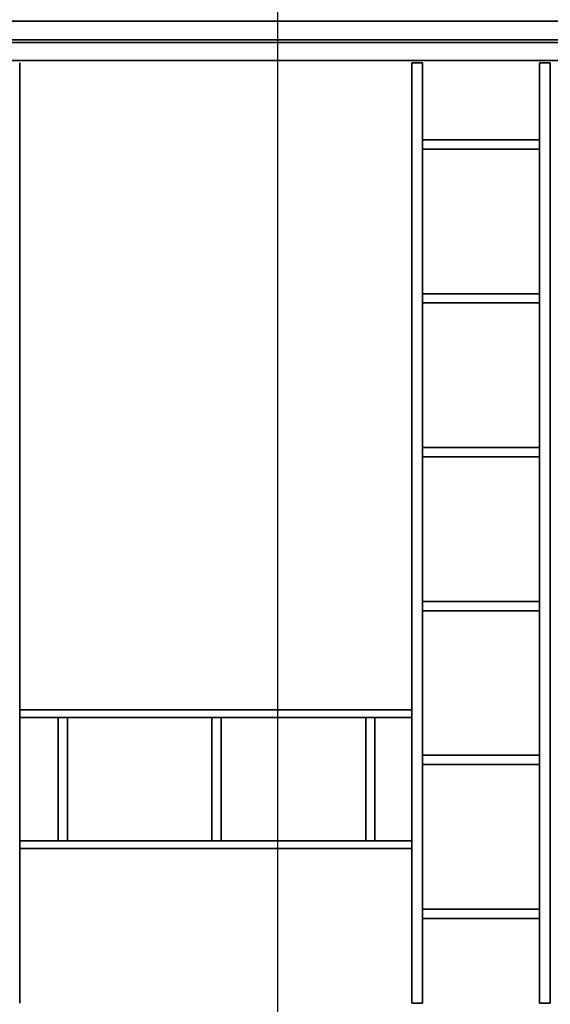
# Model space of a CAD drawing. Units: inches. Extents: x -19.7 to 38.9, y -24.4 to 25.1.
# Drawn here: x -0.9 to 2.6, y -9 to -2.6 of the extents above; entities that cross this region are included whole.
import ezdxf

# ---------------------------------------------------------------- set-up
doc = ezdxf.new("R2010")
doc.units = ezdxf.units.IN
doc.header["$MEASUREMENT"] = 0
for name, color, linetype, true_color in [('-BELKI STROPOWE', 7, 'Continuous', 0x252525), ('-CENTERED', 1, 'Continuous', 0xff0000), ('-FLOOR BETON', 7, 'Continuous', 0x252525), ('-ROOF', 7, 'Continuous', 0x000000), ('-RUSZT', 250, 'Continuous', 0x333333)]:
    doc.layers.add(name, color=color, linetype=linetype, true_color=true_color)

msp = doc.modelspace()

# ---------------------------------------------------------------- linework, layer by layer
at = {"layer": '-CENTERED'}
msp.add_polyline3d([(0.7819, 23.3999, 0), (0.7819, -22.9073, 0)], dxfattribs=at)
at = {"layer": '-RUSZT'}
for points in [[(-0.8953, -2.8455, 12.2383), (-0.8953, -2.8455, 13.2383)], [(1.6547, -2.8455, 12.2383), (1.6547, -2.8455, 13.2383)], [(1.6547, -2.8455, 13.2383), (1.6547, -2.8455, 12.2383)], [(1.7247, -2.8455, 13.2383), (1.7247, -2.8455, 12.2383)], [(1.7247, -2.8455, 12.2383), (1.7247, -2.8455, 13.2383)], [(2.4847, -2.8455, 12.2383), (2.4847, -2.8455, 13.2383)], [(2.4847, -2.8455, 13.2383), (2.4847, -2.8455, 12.2383)], [(2.5547, -2.8455, 13.2383), (2.5547, -2.8455, 12.2383)], [(2.5547, -2.8455, 13.2383), (2.5547, -2.8455, 12.2383)], [(1.7252, -3.3455, 12.2383), (1.7252, -3.3455, 13.2383)], [(2.4842, -3.3455, 13.2383), (2.4842, -3.3455, 12.2383)], [(1.7247, -3.4055, 13.2383), (1.7247, -3.4055, 12.2383)], [(2.4847, -3.4055, 12.2383), (2.4847, -3.4055, 13.2383)], [(1.7252, -4.3455, 12.2383), (1.7252, -4.3455, 13.2383)], [(2.4842, -4.3455, 13.2383), (2.4842, -4.3455, 12.2383)], [(1.7247, -4.4055, 13.2383), (1.7247, -4.4055, 12.2383)], [(2.4847, -4.4055, 12.2383), (2.4847, -4.4055, 13.2383)], [(1.7252, -5.3455, 12.2383), (1.7252, -5.3455, 13.2383)], [(2.4842, -5.3455, 13.2383), (2.4842, -5.3455, 12.2383)], [(1.7247, -5.4055, 12.2383), (1.7247, -5.4055, 13.2383)], [(2.4847, -5.4055, 13.2383), (2.4847, -5.4055, 12.2383)], [(1.7252, -6.3455, 12.2383), (1.7252, -6.3455, 13.2383)], [(2.4842, -6.3455, 13.2383), (2.4842, -6.3455, 12.2383)], [(1.7247, -6.4055, 13.2383), (1.7247, -6.4055, 12.2383)], [(2.4847, -6.4055, 12.2383), (2.4847, -6.4055, 13.2383)], [(-0.8953, -7.0505, 12.2383), (-0.8953, -7.0505, 13.2383)], [(-0.8947, -7.1005, 12.2383), (-0.8947, -7.1005, 13.2383)], [(-0.6453, -7.101, 13.2383), (-0.6453, -7.101, 12.2383)], [(-0.5853, -7.1005, 12.2383), (-0.5853, -7.1005, 13.2383)], [(0.3547, -7.1005, 13.2383), (0.3547, -7.1005, 12.2383)], [(0.4147, -7.101, 12.2383), (0.4147, -7.101, 13.2383)], [(1.3547, -7.1005, 13.2383), (1.3547, -7.1005, 12.2383)], [(1.3597, -7.1005, 12.2383), (1.3597, -7.1005, 13.2383)], [(1.3597, -7.101, 13.2383), (1.3597, -7.101, 12.2383)], [(1.4147, -7.101, 12.2383), (1.4147, -7.101, 13.2383)], [(1.6547, -7.0505, 13.2383), (1.6547, -7.0505, 12.2383)], [(1.6548, -7.1005, 13.2383), (1.6548, -7.1005, 12.2383)], [(1.7252, -7.3455, 12.2383), (1.7252, -7.3455, 13.2383)], [(2.4842, -7.3455, 13.2383), (2.4842, -7.3455, 12.2383)], [(1.7247, -7.4055, 13.2383), (1.7247, -7.4055, 12.2383)], [(2.4847, -7.4055, 12.2383), (2.4847, -7.4055, 13.2383)], [(-0.8947, -7.9005, 12.2383), (-0.8947, -7.9005, 13.2383)], [(-0.6453, -7.9, 12.2383), (-0.6453, -7.9, 13.2383)], [(-0.5853, -7.9005, 13.2383), (-0.5853, -7.9005, 12.2383)], [(0.3547, -7.9005, 12.2383), (0.3547, -7.9005, 13.2383)], [(0.4147, -7.9, 13.2383), (0.4147, -7.9, 12.2383)], [(1.3547, -7.9005, 12.2383), (1.3547, -7.9005, 13.2383)], [(1.4147, -7.9, 13.2383), (1.4147, -7.9, 12.2383)], [(1.6548, -7.9005, 13.2383), (1.6548, -7.9005, 12.2383)], [(-0.8953, -7.9505, 12.2383), (-0.8953, -7.9505, 13.2383)], [(1.6547, -7.9505, 13.2383), (1.6547, -7.9505, 12.2383)], [(1.7252, -8.3455, 12.2383), (1.7252, -8.3455, 13.2383)], [(2.4842, -8.3455, 13.2383), (2.4842, -8.3455, 12.2383)], [(1.7247, -8.4055, 13.2383), (1.7247, -8.4055, 12.2383)], [(2.4847, -8.4055, 12.2383), (2.4847, -8.4055, 13.2383)], [(-0.8953, -8.9555, 13.2383), (-0.8953, -8.9555, 12.2383)], [(1.6547, -8.9555, 12.2383), (1.6547, -8.9555, 13.2383)], [(1.6547, -8.9555, 12.2383), (1.6547, -8.9555, 13.2383)], [(1.7247, -8.9555, 13.2383), (1.7247, -8.9555, 12.2383)], [(1.7247, -8.9555, 13.2383), (1.7247, -8.9555, 12.2383)], [(2.4847, -8.9555, 12.2383), (2.4847, -8.9555, 13.2383)], [(2.4847, -8.9555, 12.2383), (2.4847, -8.9555, 13.2383)], [(2.5547, -8.9555, 13.2383), (2.5547, -8.9555, 12.2383)], [(2.5547, -8.9555, 12.2383), (2.5547, -8.9555, 13.2383)]]:
    msp.add_polyline3d(points, dxfattribs=at)

# ---------------------------------------------------------------- meshes
at = {"layer": '-BELKI STROPOWE'}
mesh = msp.add_polyface(dxfattribs=at)
corners = [(17.8795, -2.6951, 12.013), (17.8795, -2.5734, 12.013), (-17.1205, -2.5734, 12.013), (-17.1205, -2.6951, 12.013)]
mesh.append_faces([[corners[k] for k in face] for face in [(0, 1, 2, 3)]])
mesh = msp.add_polyface(dxfattribs=at)
corners = [(17.8795, -2.5734, 12.013), (17.8795, -2.5734, 11.9997), (-17.1205, -2.5734, 11.9997), (-17.1205, -2.5734, 12.013)]
mesh.append_faces([[corners[k] for k in face] for face in [(0, 1, 2, 3)]])
mesh = msp.add_polyface(dxfattribs=at)
corners = [(17.8795, -2.5734, 11.9997), (17.8795, -2.8288, 11.9997), (-17.1205, -2.8288, 11.9997), (-17.1205, -2.5734, 11.9997)]
mesh.append_faces([[corners[k] for k in face] for face in [(0, 1, 2, 3)]])
mesh = msp.add_polyface(dxfattribs=at)
corners = [(17.8795, -2.8299, 12.2381), (17.8795, -2.5744, 12.2381), (-17.1205, -2.5744, 12.2381), (-17.1205, -2.8299, 12.2381)]
mesh.append_faces([[corners[k] for k in face] for face in [(0, 1, 2, 3)]])
mesh = msp.add_polyface(dxfattribs=at)
corners = [(17.8795, -2.5744, 12.2381), (17.8795, -2.5744, 12.2319), (-17.1205, -2.5744, 12.2319), (-17.1205, -2.5744, 12.2381)]
mesh.append_faces([[corners[k] for k in face] for face in [(0, 1, 2, 3)]])
mesh = msp.add_polyface(dxfattribs=at)
corners = [(17.8795, -2.5744, 12.2319), (17.8795, -2.6951, 12.2319), (-17.1205, -2.6951, 12.2319), (-17.1205, -2.5744, 12.2319)]
mesh.append_faces([[corners[k] for k in face] for face in [(0, 1, 2, 3)]])
mesh = msp.add_polyface(dxfattribs=at)
corners = [(17.8795, -2.6951, 12.2319), (17.8795, -2.6951, 12.013), (-17.1205, -2.6951, 12.013), (-17.1205, -2.6951, 12.2319)]
mesh.append_faces([[corners[k] for k in face] for face in [(0, 1, 2, 3)]])
mesh = msp.add_polyface(dxfattribs=at)
corners = [(17.8795, -2.8288, 12.0131), (17.8795, -2.7135, 12.0131), (-17.1205, -2.7135, 12.0131), (-17.1205, -2.8288, 12.0131)]
mesh.append_faces([[corners[k] for k in face] for face in [(0, 1, 2, 3)]])
mesh = msp.add_polyface(dxfattribs=at)
corners = [(17.8795, -2.7135, 12.0131), (17.8795, -2.7135, 12.2324), (-17.1205, -2.7135, 12.2324), (-17.1205, -2.7135, 12.0131)]
mesh.append_faces([[corners[k] for k in face] for face in [(0, 1, 2, 3)]])
mesh = msp.add_polyface(dxfattribs=at)
corners = [(17.8795, -2.7135, 12.2324), (17.8795, -2.8295, 12.2324), (-17.1205, -2.8295, 12.2324), (-17.1205, -2.7135, 12.2324)]
mesh.append_faces([[corners[k] for k in face] for face in [(0, 1, 2, 3)]])
mesh = msp.add_polyface(dxfattribs=at)
corners = [(17.8795, -2.8288, 11.9997), (17.8795, -2.8288, 12.0131), (-17.1205, -2.8288, 12.0131), (-17.1205, -2.8288, 11.9997)]
mesh.append_faces([[corners[k] for k in face] for face in [(0, 1, 2, 3)]])
mesh = msp.add_polyface(dxfattribs=at)
corners = [(17.8795, -2.8295, 12.2324), (17.8795, -2.8295, 12.2384), (-17.1205, -2.8295, 12.2384), (-17.1205, -2.8295, 12.2324)]
mesh.append_faces([[corners[k] for k in face] for face in [(0, 1, 2, 3)]])
at = {"layer": '-FLOOR BETON'}
mesh = msp.add_polyface(dxfattribs=at)
corners = [(-16.6171, 22.6456), (-16.6219, -21.6502), (17.3827, -21.6502), (17.3826, 22.6505)]
mesh.append_faces([[corners[k] for k in face] for face in [(0, 1, 2, 3)]])
at = {"layer": '-ROOF'}
mesh = msp.add_polyface(dxfattribs=at)
corners = [(-17.7887, -23.3187, 14.8998), (18.2113, -23.3187, 14.8998), (18.2113, 23.6813, 14.8998), (-17.7887, 23.6813, 14.8998), (-17.7887, -23.3187, 15.0998), (18.2113, -23.3187, 15.0998), (18.2113, 23.6813, 15.0998), (-17.7887, 23.6813, 15.0998)]
mesh.append_faces([[corners[k] for k in face] for face in [(5, 4, 7, 6)]])
mesh.append_faces([[corners[k] for k in face] for face in [(0, 1, 2, 3)]], dxfattribs={"vtx0": -1, "vtx1": -1, "vtx2": -1, "vtx3": -1})
mesh.append_faces([[corners[k] for k in face] for face in [(0, 3, 7, 4), (2, 1, 5, 6)]], dxfattribs={"vtx1": -1, "vtx2": -1, "vtx3": -1})
mesh.append_faces([[corners[k] for k in face] for face in [(1, 0, 4, 5), (3, 2, 6, 7)]], dxfattribs={"vtx2": -1})
at = {"layer": '-RUSZT'}
mesh = msp.add_polyface(dxfattribs=at)
corners = [(-0.8953, -8.9555, 12.2383), (-0.8953, -2.8455, 12.2383), (-0.8953, -2.8455, 12.3383), (-0.8953, -8.9555, 12.3383)]
mesh.append_faces([[corners[k] for k in face] for face in [(0, 1, 2, 3)]])
mesh = msp.add_polyface(dxfattribs=at)
corners = [(-0.8953, -2.8455, 13.2383), (-0.8953, -8.9555, 13.2383), (-0.8953, -8.9555, 13.3383), (-0.8953, -2.8455, 13.3383)]
mesh.append_faces([[corners[k] for k in face] for face in [(0, 1, 2, 3)]])
mesh = msp.add_polyface(dxfattribs=at)
corners = [(1.7247, -2.8455, 12.2383), (1.6547, -2.8455, 12.2383), (1.6547, -2.8455, 12.3383), (1.7247, -2.8455, 12.3383)]
mesh.append_faces([[corners[k] for k in face] for face in [(0, 1, 2, 3)]])
mesh = msp.add_polyface(dxfattribs=at)
corners = [(1.6547, -2.8455, 13.2383), (1.7247, -2.8455, 13.2383), (1.7247, -2.8455, 13.3383), (1.6547, -2.8455, 13.3383)]
mesh.append_faces([[corners[k] for k in face] for face in [(0, 1, 2, 3)]])
mesh = msp.add_polyface(dxfattribs=at)
corners = [(1.6547, -2.8455, 12.2383), (1.6547, -8.9555, 12.2383), (1.6547, -8.9555, 12.3383), (1.6547, -2.8455, 12.3383)]
mesh.append_faces([[corners[k] for k in face] for face in [(0, 1, 2, 3)]])
mesh = msp.add_polyface(dxfattribs=at)
corners = [(1.6547, -8.9555, 13.2383), (1.6547, -2.8455, 13.2383), (1.6547, -2.8455, 13.3383), (1.6547, -8.9555, 13.3383)]
mesh.append_faces([[corners[k] for k in face] for face in [(0, 1, 2, 3)]])
mesh = msp.add_polyface(dxfattribs=at)
corners = [(1.7247, -8.9555, 12.2383), (1.7247, -2.8455, 12.2383), (1.7247, -2.8455, 12.3383), (1.7247, -8.9555, 12.3383)]
mesh.append_faces([[corners[k] for k in face] for face in [(0, 1, 2, 3)]])
mesh = msp.add_polyface(dxfattribs=at)
corners = [(1.7247, -2.8455, 13.2383), (1.7247, -8.9555, 13.2383), (1.7247, -8.9555, 13.3383), (1.7247, -2.8455, 13.3383)]
mesh.append_faces([[corners[k] for k in face] for face in [(0, 1, 2, 3)]])
mesh = msp.add_polyface(dxfattribs=at)
corners = [(2.5547, -2.8455, 12.2383), (2.4847, -2.8455, 12.2383), (2.4847, -2.8455, 12.3383), (2.5547, -2.8455, 12.3383)]
mesh.append_faces([[corners[k] for k in face] for face in [(0, 1, 2, 3)]])
mesh = msp.add_polyface(dxfattribs=at)
corners = [(2.4847, -2.8455, 13.2383), (2.5547, -2.8455, 13.2383), (2.5547, -2.8455, 13.3383), (2.4847, -2.8455, 13.3383)]
mesh.append_faces([[corners[k] for k in face] for face in [(0, 1, 2, 3)]])
mesh = msp.add_polyface(dxfattribs=at)
corners = [(2.4847, -2.8455, 12.2383), (2.4847, -8.9555, 12.2383), (2.4847, -8.9555, 12.3383), (2.4847, -2.8455, 12.3383)]
mesh.append_faces([[corners[k] for k in face] for face in [(0, 1, 2, 3)]])
mesh = msp.add_polyface(dxfattribs=at)
corners = [(2.4847, -8.9555, 13.2383), (2.4847, -2.8455, 13.2383), (2.4847, -2.8455, 13.3383), (2.4847, -8.9555, 13.3383)]
mesh.append_faces([[corners[k] for k in face] for face in [(0, 1, 2, 3)]])
mesh = msp.add_polyface(dxfattribs=at)
corners = [(2.5547, -2.8455, 12.2383), (2.5547, -8.9555, 12.2383), (2.5547, -8.9555, 12.3383), (2.5547, -2.8455, 12.3383)]
mesh.append_faces([[corners[k] for k in face] for face in [(0, 1, 2, 3)]])
mesh = msp.add_polyface(dxfattribs=at)
corners = [(2.5547, -8.9555, 13.2383), (2.5547, -2.8455, 13.2383), (2.5547, -2.8455, 13.3383), (2.5547, -8.9555, 13.3383)]
mesh.append_faces([[corners[k] for k in face] for face in [(0, 1, 2, 3)]])
mesh = msp.add_polyface(dxfattribs=at)
corners = [(2.4842, -3.3455, 12.2383), (1.7252, -3.3455, 12.2383), (1.7252, -3.3455, 12.3383), (2.4842, -3.3455, 12.3383)]
mesh.append_faces([[corners[k] for k in face] for face in [(0, 1, 2, 3)]])
mesh = msp.add_polyface(dxfattribs=at)
corners = [(1.7252, -3.3455, 13.2383), (2.4842, -3.3455, 13.2383), (2.4842, -3.3455, 13.3383), (1.7252, -3.3455, 13.3383)]
mesh.append_faces([[corners[k] for k in face] for face in [(0, 1, 2, 3)]])
mesh = msp.add_polyface(dxfattribs=at)
corners = [(1.7247, -3.4055, 12.2383), (2.4847, -3.4055, 12.2383), (2.4847, -3.4055, 12.3383), (1.7247, -3.4055, 12.3383)]
mesh.append_faces([[corners[k] for k in face] for face in [(0, 1, 2, 3)]])
mesh = msp.add_polyface(dxfattribs=at)
corners = [(2.4847, -3.4055, 13.2383), (1.7247, -3.4055, 13.2383), (1.7247, -3.4055, 13.3383), (2.4847, -3.4055, 13.3383)]
mesh.append_faces([[corners[k] for k in face] for face in [(0, 1, 2, 3)]])
mesh = msp.add_polyface(dxfattribs=at)
corners = [(2.4842, -4.3455, 12.2383), (1.7252, -4.3455, 12.2383), (1.7252, -4.3455, 12.3383), (2.4842, -4.3455, 12.3383)]
mesh.append_faces([[corners[k] for k in face] for face in [(0, 1, 2, 3)]])
mesh = msp.add_polyface(dxfattribs=at)
corners = [(1.7252, -4.3455, 13.2383), (2.4842, -4.3455, 13.2383), (2.4842, -4.3455, 13.3383), (1.7252, -4.3455, 13.3383)]
mesh.append_faces([[corners[k] for k in face] for face in [(0, 1, 2, 3)]])
mesh = msp.add_polyface(dxfattribs=at)
corners = [(1.7247, -4.4055, 12.2383), (2.4847, -4.4055, 12.2383), (2.4847, -4.4055, 12.3383), (1.7247, -4.4055, 12.3383)]
mesh.append_faces([[corners[k] for k in face] for face in [(0, 1, 2, 3)]])
mesh = msp.add_polyface(dxfattribs=at)
corners = [(2.4847, -4.4055, 13.2383), (1.7247, -4.4055, 13.2383), (1.7247, -4.4055, 13.3383), (2.4847, -4.4055, 13.3383)]
mesh.append_faces([[corners[k] for k in face] for face in [(0, 1, 2, 3)]])
mesh = msp.add_polyface(dxfattribs=at)
corners = [(2.4842, -5.3455, 12.2383), (1.7252, -5.3455, 12.2383), (1.7252, -5.3455, 12.3383), (2.4842, -5.3455, 12.3383)]
mesh.append_faces([[corners[k] for k in face] for face in [(0, 1, 2, 3)]])
mesh = msp.add_polyface(dxfattribs=at)
corners = [(1.7252, -5.3455, 13.2383), (2.4842, -5.3455, 13.2383), (2.4842, -5.3455, 13.3383), (1.7252, -5.3455, 13.3383)]
mesh.append_faces([[corners[k] for k in face] for face in [(0, 1, 2, 3)]])
mesh = msp.add_polyface(dxfattribs=at)
corners = [(2.4847, -5.4055, 12.2383), (1.7247, -5.4055, 12.2383), (1.7247, -5.4055, 12.3383), (2.4847, -5.4055, 12.3383)]
mesh.append_faces([[corners[k] for k in face] for face in [(0, 1, 2, 3)]])
mesh = msp.add_polyface(dxfattribs=at)
corners = [(1.7247, -5.4055, 13.2383), (2.4847, -5.4055, 13.2383), (2.4847, -5.4055, 13.3383), (1.7247, -5.4055, 13.3383)]
mesh.append_faces([[corners[k] for k in face] for face in [(0, 1, 2, 3)]])
mesh = msp.add_polyface(dxfattribs=at)
corners = [(2.4842, -6.3455, 12.2383), (1.7252, -6.3455, 12.2383), (1.7252, -6.3455, 12.3383), (2.4842, -6.3455, 12.3383)]
mesh.append_faces([[corners[k] for k in face] for face in [(0, 1, 2, 3)]])
mesh = msp.add_polyface(dxfattribs=at)
corners = [(1.7252, -6.3455, 13.2383), (2.4842, -6.3455, 13.2383), (2.4842, -6.3455, 13.3383), (1.7252, -6.3455, 13.3383)]
mesh.append_faces([[corners[k] for k in face] for face in [(0, 1, 2, 3)]])
mesh = msp.add_polyface(dxfattribs=at)
corners = [(1.7247, -6.4055, 12.2383), (2.4847, -6.4055, 12.2383), (2.4847, -6.4055, 12.3383), (1.7247, -6.4055, 12.3383)]
mesh.append_faces([[corners[k] for k in face] for face in [(0, 1, 2, 3)]])
mesh = msp.add_polyface(dxfattribs=at)
corners = [(2.4847, -6.4055, 13.2383), (1.7247, -6.4055, 13.2383), (1.7247, -6.4055, 13.3383), (2.4847, -6.4055, 13.3383)]
mesh.append_faces([[corners[k] for k in face] for face in [(0, 1, 2, 3)]])
mesh = msp.add_polyface(dxfattribs=at)
corners = [(1.6547, -7.0505, 12.2383), (-0.8953, -7.0505, 12.2383), (-0.8953, -7.0505, 12.3383), (1.6547, -7.0505, 12.3383)]
mesh.append_faces([[corners[k] for k in face] for face in [(0, 1, 2, 3)]])
mesh = msp.add_polyface(dxfattribs=at)
corners = [(-0.8953, -7.0505, 13.2383), (1.6547, -7.0505, 13.2383), (1.6547, -7.0505, 13.3383), (-0.8953, -7.0505, 13.3383)]
mesh.append_faces([[corners[k] for k in face] for face in [(0, 1, 2, 3)]])
mesh = msp.add_polyface(dxfattribs=at)
corners = [(1.6548, -7.1005, 12.2383), (-0.8947, -7.1005, 12.2383), (-0.8947, -7.1005, 12.3383), (1.6548, -7.1005, 12.3383)]
mesh.append_faces([[corners[k] for k in face] for face in [(0, 1, 2, 3)]])
mesh = msp.add_polyface(dxfattribs=at)
corners = [(-0.8947, -7.1005, 13.2383), (1.6548, -7.1005, 13.2383), (1.6548, -7.1005, 13.3383), (-0.8947, -7.1005, 13.3383)]
mesh.append_faces([[corners[k] for k in face] for face in [(0, 1, 2, 3)]])
mesh = msp.add_polyface(dxfattribs=at)
corners = [(-0.6453, -7.101, 12.2383), (-0.6453, -7.9, 12.2383), (-0.6453, -7.9, 12.3383), (-0.6453, -7.101, 12.3383)]
mesh.append_faces([[corners[k] for k in face] for face in [(0, 1, 2, 3)]])
mesh = msp.add_polyface(dxfattribs=at)
corners = [(-0.6453, -7.9, 13.2383), (-0.6453, -7.101, 13.2383), (-0.6453, -7.101, 13.3383), (-0.6453, -7.9, 13.3383)]
mesh.append_faces([[corners[k] for k in face] for face in [(0, 1, 2, 3)]])
mesh = msp.add_polyface(dxfattribs=at)
corners = [(-0.5853, -7.9005, 12.2383), (-0.5853, -7.1005, 12.2383), (-0.5853, -7.1005, 12.3383), (-0.5853, -7.9005, 12.3383)]
mesh.append_faces([[corners[k] for k in face] for face in [(0, 1, 2, 3)]])
mesh = msp.add_polyface(dxfattribs=at)
corners = [(-0.5853, -7.1005, 13.2383), (-0.5853, -7.9005, 13.2383), (-0.5853, -7.9005, 13.3383), (-0.5853, -7.1005, 13.3383)]
mesh.append_faces([[corners[k] for k in face] for face in [(0, 1, 2, 3)]])
mesh = msp.add_polyface(dxfattribs=at)
corners = [(0.3547, -7.1005, 12.2383), (0.3547, -7.9005, 12.2383), (0.3547, -7.9005, 12.3383), (0.3547, -7.1005, 12.3383)]
mesh.append_faces([[corners[k] for k in face] for face in [(0, 1, 2, 3)]])
mesh = msp.add_polyface(dxfattribs=at)
corners = [(0.3547, -7.9005, 13.2383), (0.3547, -7.1005, 13.2383), (0.3547, -7.1005, 13.3383), (0.3547, -7.9005, 13.3383)]
mesh.append_faces([[corners[k] for k in face] for face in [(0, 1, 2, 3)]])
mesh = msp.add_polyface(dxfattribs=at)
corners = [(0.4147, -7.9, 12.2383), (0.4147, -7.101, 12.2383), (0.4147, -7.101, 12.3383), (0.4147, -7.9, 12.3383)]
mesh.append_faces([[corners[k] for k in face] for face in [(0, 1, 2, 3)]])
mesh = msp.add_polyface(dxfattribs=at)
corners = [(0.4147, -7.101, 13.2383), (0.4147, -7.9, 13.2383), (0.4147, -7.9, 13.3383), (0.4147, -7.101, 13.3383)]
mesh.append_faces([[corners[k] for k in face] for face in [(0, 1, 2, 3)]])
mesh = msp.add_polyface(dxfattribs=at)
corners = [(1.3547, -7.1005, 12.2383), (1.3547, -7.9005, 12.2383), (1.3547, -7.9005, 12.3383), (1.3547, -7.1005, 12.3383)]
mesh.append_faces([[corners[k] for k in face] for face in [(0, 1, 2, 3)]])
mesh = msp.add_polyface(dxfattribs=at)
corners = [(1.3547, -7.9005, 13.2383), (1.3547, -7.1005, 13.2383), (1.3547, -7.1005, 13.3383), (1.3547, -7.9005, 13.3383)]
mesh.append_faces([[corners[k] for k in face] for face in [(0, 1, 2, 3)]])
mesh = msp.add_polyface(dxfattribs=at)
corners = [(1.3597, -7.101, 12.2383), (1.3597, -7.1005, 12.2383), (1.3597, -7.1005, 12.3383), (1.3597, -7.101, 12.3383)]
mesh.append_faces([[corners[k] for k in face] for face in [(0, 1, 2, 3)]])
mesh = msp.add_polyface(dxfattribs=at)
corners = [(1.3597, -7.1005, 13.2383), (1.3597, -7.101, 13.2383), (1.3597, -7.101, 13.3383), (1.3597, -7.1005, 13.3383)]
mesh.append_faces([[corners[k] for k in face] for face in [(0, 1, 2, 3)]])
mesh = msp.add_polyface(dxfattribs=at)
corners = [(1.4147, -7.9, 12.2383), (1.4147, -7.101, 12.2383), (1.4147, -7.101, 12.3383), (1.4147, -7.9, 12.3383)]
mesh.append_faces([[corners[k] for k in face] for face in [(0, 1, 2, 3)]])
mesh = msp.add_polyface(dxfattribs=at)
corners = [(1.4147, -7.101, 13.2383), (1.4147, -7.9, 13.2383), (1.4147, -7.9, 13.3383), (1.4147, -7.101, 13.3383)]
mesh.append_faces([[corners[k] for k in face] for face in [(0, 1, 2, 3)]])
mesh = msp.add_polyface(dxfattribs=at)
corners = [(2.4842, -7.3455, 12.2383), (1.7252, -7.3455, 12.2383), (1.7252, -7.3455, 12.3383), (2.4842, -7.3455, 12.3383)]
mesh.append_faces([[corners[k] for k in face] for face in [(0, 1, 2, 3)]])
mesh = msp.add_polyface(dxfattribs=at)
corners = [(1.7252, -7.3455, 13.2383), (2.4842, -7.3455, 13.2383), (2.4842, -7.3455, 13.3383), (1.7252, -7.3455, 13.3383)]
mesh.append_faces([[corners[k] for k in face] for face in [(0, 1, 2, 3)]])
mesh = msp.add_polyface(dxfattribs=at)
corners = [(1.7247, -7.4055, 12.2383), (2.4847, -7.4055, 12.2383), (2.4847, -7.4055, 12.3383), (1.7247, -7.4055, 12.3383)]
mesh.append_faces([[corners[k] for k in face] for face in [(0, 1, 2, 3)]])
mesh = msp.add_polyface(dxfattribs=at)
corners = [(2.4847, -7.4055, 13.2383), (1.7247, -7.4055, 13.2383), (1.7247, -7.4055, 13.3383), (2.4847, -7.4055, 13.3383)]
mesh.append_faces([[corners[k] for k in face] for face in [(0, 1, 2, 3)]])
mesh = msp.add_polyface(dxfattribs=at)
corners = [(1.6548, -7.9005, 12.2383), (-0.8947, -7.9005, 12.2383), (-0.8947, -7.9005, 12.3383), (1.6548, -7.9005, 12.3383)]
mesh.append_faces([[corners[k] for k in face] for face in [(0, 1, 2, 3)]])
mesh = msp.add_polyface(dxfattribs=at)
corners = [(-0.8947, -7.9005, 13.2383), (1.6548, -7.9005, 13.2383), (1.6548, -7.9005, 13.3383), (-0.8947, -7.9005, 13.3383)]
mesh.append_faces([[corners[k] for k in face] for face in [(0, 1, 2, 3)]])
mesh = msp.add_polyface(dxfattribs=at)
corners = [(1.6547, -7.9505, 12.2383), (-0.8953, -7.9505, 12.2383), (-0.8953, -7.9505, 12.3383), (1.6547, -7.9505, 12.3383)]
mesh.append_faces([[corners[k] for k in face] for face in [(0, 1, 2, 3)]])
mesh = msp.add_polyface(dxfattribs=at)
corners = [(-0.8953, -7.9505, 13.2383), (1.6547, -7.9505, 13.2383), (1.6547, -7.9505, 13.3383), (-0.8953, -7.9505, 13.3383)]
mesh.append_faces([[corners[k] for k in face] for face in [(0, 1, 2, 3)]])
mesh = msp.add_polyface(dxfattribs=at)
corners = [(2.4842, -8.3455, 12.2383), (1.7252, -8.3455, 12.2383), (1.7252, -8.3455, 12.3383), (2.4842, -8.3455, 12.3383)]
mesh.append_faces([[corners[k] for k in face] for face in [(0, 1, 2, 3)]])
mesh = msp.add_polyface(dxfattribs=at)
corners = [(1.7252, -8.3455, 13.2383), (2.4842, -8.3455, 13.2383), (2.4842, -8.3455, 13.3383), (1.7252, -8.3455, 13.3383)]
mesh.append_faces([[corners[k] for k in face] for face in [(0, 1, 2, 3)]])
mesh = msp.add_polyface(dxfattribs=at)
corners = [(1.7247, -8.4055, 12.2383), (2.4847, -8.4055, 12.2383), (2.4847, -8.4055, 12.3383), (1.7247, -8.4055, 12.3383)]
mesh.append_faces([[corners[k] for k in face] for face in [(0, 1, 2, 3)]])
mesh = msp.add_polyface(dxfattribs=at)
corners = [(2.4847, -8.4055, 13.2383), (1.7247, -8.4055, 13.2383), (1.7247, -8.4055, 13.3383), (2.4847, -8.4055, 13.3383)]
mesh.append_faces([[corners[k] for k in face] for face in [(0, 1, 2, 3)]])
mesh = msp.add_polyface(dxfattribs=at)
corners = [(1.7247, -8.9555, 12.2383), (1.6547, -8.9555, 12.2383), (1.6547, -8.9555, 12.3383), (1.7247, -8.9555, 12.3383)]
mesh.append_faces([[corners[k] for k in face] for face in [(0, 1, 2, 3)]])
mesh = msp.add_polyface(dxfattribs=at)
corners = [(1.6547, -8.9555, 13.2383), (1.7247, -8.9555, 13.2383), (1.7247, -8.9555, 13.3383), (1.6547, -8.9555, 13.3383)]
mesh.append_faces([[corners[k] for k in face] for face in [(0, 1, 2, 3)]])
mesh = msp.add_polyface(dxfattribs=at)
corners = [(2.5547, -8.9555, 12.2383), (2.4847, -8.9555, 12.2383), (2.4847, -8.9555, 12.3383), (2.5547, -8.9555, 12.3383)]
mesh.append_faces([[corners[k] for k in face] for face in [(0, 1, 2, 3)]])
mesh = msp.add_polyface(dxfattribs=at)
corners = [(2.4847, -8.9555, 13.2383), (2.5547, -8.9555, 13.2383), (2.5547, -8.9555, 13.3383), (2.4847, -8.9555, 13.3383)]
mesh.append_faces([[corners[k] for k in face] for face in [(0, 1, 2, 3)]])

doc.saveas('drawing.dxf')
